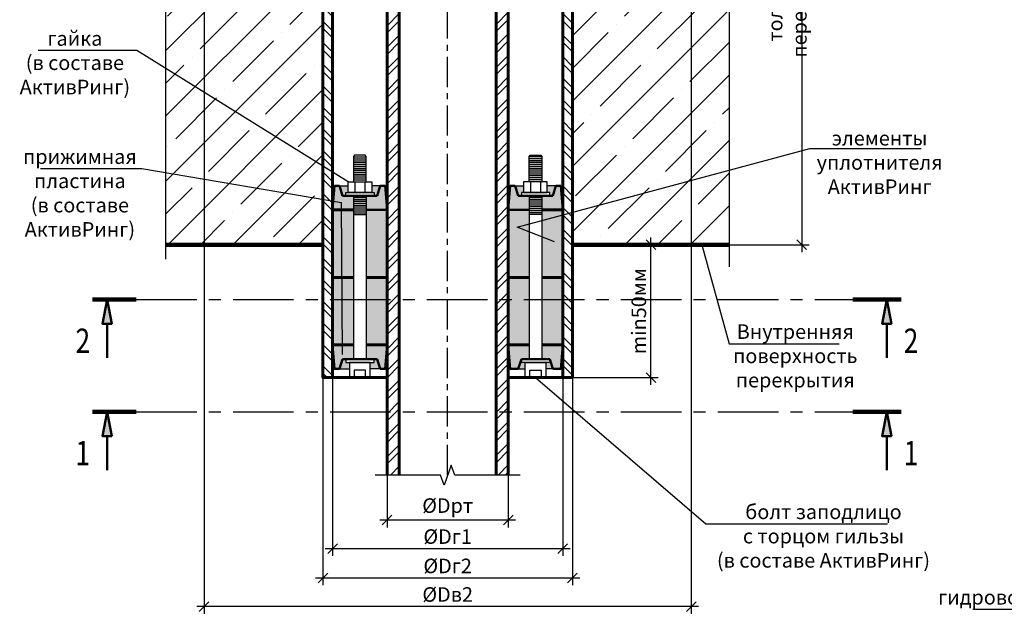
# Model space of a CAD drawing. Units: millimetres. Extents: x 113663 to 121082, y 82121 to 85692.
# Drawn here: x 119563 to 119969, y 84094 to 84343 of the extents above; entities that cross this region are included whole.
import ezdxf
from ezdxf import colors
from ezdxf.entities.mleader import LeaderData, LeaderLine
from ezdxf.enums import TextEntityAlignment as Align
from ezdxf.math import Vec2, Vec3

# ---------------------------------------------------------------- set-up
doc = ezdxf.new("R2010")
doc.units = ezdxf.units.MM
doc.linetypes.add('CENTER', pattern=[2, 1.25, -0.25, 0.25, -0.25])
for name, color, linetype, lineweight in [('АК_Выноски', 1, 'Continuous', 30), ('АК_ЛинииРазрываРазреза @ 2', 83, 'Continuous', 30), ('АК_Оси', 94, 'CENTER', 25), ('АК_Размеры', 1, 'Continuous', 30), ('АК_Трубы', 3, 'Continuous', 30), ('АК_Штриховка', 3, 'Continuous', 25)]:
    doc.layers.add(name, color=color, linetype=linetype, lineweight=lineweight)
doc.styles.add('Simplex_5.0', font='simplex.shx', dxfattribs={"width": 0.8, "height": 5})
doc.styles.add('Simplex_Аннот_3.0', font='simplex.shx', dxfattribs={"width": 0.8, "height": 3})
doc.dimstyles.new('ЛМГТ_Аннотат', dxfattribs={"dimtxt": 3, "dimasz": 2, "dimexe": 1.5, "dimexo": 0, "dimgap": 1, "dimtad": 1, "dimdec": 0, "dimzin": 0, "dimdsep": 46, "dimtxsty": 'Simplex_Аннот_3.0', "dimblk": 'OBLIQUE', "dimcen": 0, "dimdle": 1.5, "dimaunit": 1, "dimadec": 5, "dimazin": 0, "dimtfac": 1, "dimtdec": 0, "dimtmove": 0, "dimatfit": 0, "dimfxl": 1, "dimtolj": 1, "dimtzin": 0, "dimarcsym": 0})
pattern_1 = [(45, (35150.3854, 197500.6794), (-4.44522678, 4.44522678), []), (45, (35153.349, 197500.6794), (-4.44522678, 4.44522678), [])]

# ---------------------------------------------------------------- blocks, each defined once
blk = doc.blocks.new('*U34')
h = blk.add_hatch(color=256)
h.dxf.hatch_style = 1
h.paths.add_polyline_path([(-164.83, -5), (-163.87, 0), (-162.9, -5)])
h = blk.add_hatch(color=256)
h.dxf.hatch_style = 1
h.paths.add_polyline_path([(-2.03, -5), (-3.97, -5), (-3, 0)])
at = {"lineweight": 100}
for p, q in [((-10, 0), (0, 0)), ((-157.87, 0), (-166.87, 0))]:
    blk.add_line(p, q, dxfattribs=at)
at = {"lineweight": 50}
for p, q in [((-163.87, -5), (-163.87, -12)), ((-3, -5), (-3, -12))]:
    blk.add_line(p, q, dxfattribs=at)
for points in [[(-163.87, 0), (-162.9, -5), (-164.83, -5), (-163.87, 0)], [(-3, 0), (-2.03, -5), (-3.97, -5), (-3, 0)]]:
    blk.add_lwpolyline(points, close=True, dxfattribs=at)
at = {"layer": 'Defpoints', "color": 1, "linetype": 'CENTER', "ltscale": 10}
blk.add_line((-157.87, 0), (-10, 0), dxfattribs=at)
at = {"lineweight": 50, "style": 'Simplex_5.0', "width": 0.8, "flags": 8}
blk.add_attdef('H', text='', height=5, dxfattribs=at).set_placement((-168.87, -8.5), align=Align.MIDDLE_CENTER)
at = {"lineweight": 50, "style": 'Simplex_5.0', "width": 0.8}
blk.add_attdef('N', text='', height=5, dxfattribs=at).set_placement((2, -8.5), align=Align.MIDDLE_CENTER)
blk = doc.blocks.new('*U67')
blk.add_lwpolyline([(0, 14.93), (0, 1.5), (-2.06, 0.75), (2.06, -0.75), (0, -1.5), (0, -14.93)])
blk = doc.blocks.new('*U96')
blk.add_lwpolyline([(0, 63.68), (0, 1.5), (-2.06, 0.75), (2.06, -0.75), (0, -1.5), (0, -63.68)])
blk = doc.blocks.new('*U17')
blk.add_lwpolyline([(0, 65.22), (0, 1.5), (-2.06, 0.75), (2.06, -0.75), (0, -1.5), (0, -65.22)])
blk = doc.blocks.new('_None')
blk = doc.blocks.new('*U88')
h = blk.add_hatch(color=256)
h.dxf.hatch_style = 1
h.paths.add_polyline_path([(-164.83, -5), (-163.87, 0), (-162.9, -5)])
h = blk.add_hatch(color=256)
h.dxf.hatch_style = 1
h.paths.add_polyline_path([(-2.03, -5), (-3.97, -5), (-3, 0)])
at = {"lineweight": 100}
for p, q in [((-157.87, 0), (-166.87, 0)), ((-10, 0), (0, 0))]:
    blk.add_line(p, q, dxfattribs=at)
at = {"lineweight": 50}
for p, q in [((-163.87, -5), (-163.87, -12)), ((-3, -5), (-3, -12))]:
    blk.add_line(p, q, dxfattribs=at)
for points in [[(-163.87, 0), (-162.9, -5), (-164.83, -5), (-163.87, 0)], [(-3, 0), (-2.03, -5), (-3.97, -5), (-3, 0)]]:
    blk.add_lwpolyline(points, close=True, dxfattribs=at)
at = {"layer": 'Defpoints', "color": 1, "linetype": 'CENTER', "ltscale": 10}
blk.add_line((-157.87, 0), (-10, 0), dxfattribs=at)
at = {"lineweight": 50, "style": 'Simplex_5.0', "width": 0.8, "flags": 8}
blk.add_attdef('H', text='', height=5, dxfattribs=at).set_placement((-168.87, -8.5), align=Align.MIDDLE_CENTER)
at = {"lineweight": 50, "style": 'Simplex_5.0', "width": 0.8}
blk.add_attdef('N', text='', height=5, dxfattribs=at).set_placement((2, -8.5), align=Align.MIDDLE_CENTER)
blk = doc.blocks.new('_Oblique')
at = {"color": 0, "linetype": 'ByBlock', "lineweight": -2}
blk.add_line((-0.5, -0.5), (0.5, 0.5), dxfattribs=at)
blk = doc.blocks.new('*D68')
at = {"layer": 'Defpoints', "color": 0, "transparency": 16777216}
for p in [(119714.35, 84155.61), (119764.35, 84155.61), (119714.35, 84137.03)]:
    blk.add_point(p, dxfattribs=at)
at = {"layer": 'АК_Размеры', "color": 0, "lineweight": -2, "transparency": 16777216}
for p, q in [((119714.35, 84155.61), (119714.35, 84134.03)), ((119764.35, 84155.61), (119764.35, 84134.03))]:
    blk.add_line(p, q, dxfattribs=at)
at = {"layer": 'АК_Размеры', "color": 0, "linetype": 'Continuous', "lineweight": -2, "transparency": 16777216}
blk.add_line((119767.35, 84137.03), (119711.35, 84137.03), dxfattribs=at)
at = {"layer": 'АК_Размеры', "color": 0, "lineweight": -2, "transparency": 16777216, "xscale": 4, "yscale": 4, "zscale": 4, "rotation": 180}
blk.add_blockref('_Oblique', (119714.35, 84137.03), dxfattribs=at)
at = {"layer": 'АК_Размеры', "color": 0, "lineweight": -2, "transparency": 16777216, "xscale": 4, "yscale": 4, "zscale": 4}
blk.add_blockref('_Oblique', (119764.35, 84137.03), dxfattribs=at)
at = {"layer": 'АК_Размеры', "color": 0, "lineweight": 50, "transparency": 16777216, "insert": (119739.35, 84143.03), "char_height": 6, "attachment_point": 5, "style": 'Simplex_Аннот_3.0'}
blk.add_mtext('\\A1;%%CDрт', dxfattribs=at)
blk = doc.blocks.new('*D69')
at = {"layer": 'Defpoints', "color": 0, "transparency": 16777216}
for p in [(119691.85, 84195.82), (119786.85, 84195.82), (119691.85, 84125.25)]:
    blk.add_point(p, dxfattribs=at)
at = {"layer": 'АК_Размеры', "color": 0, "lineweight": -2, "transparency": 16777216}
for p, q in [((119691.85, 84195.82), (119691.85, 84122.25)), ((119786.85, 84195.82), (119786.85, 84122.25))]:
    blk.add_line(p, q, dxfattribs=at)
at = {"layer": 'АК_Размеры', "color": 0, "linetype": 'Continuous', "lineweight": -2, "transparency": 16777216}
blk.add_line((119789.85, 84125.25), (119688.85, 84125.25), dxfattribs=at)
at = {"layer": 'АК_Размеры', "color": 0, "lineweight": -2, "transparency": 16777216, "xscale": 4, "yscale": 4, "zscale": 4, "rotation": 180}
blk.add_blockref('_Oblique', (119691.85, 84125.25), dxfattribs=at)
at = {"layer": 'АК_Размеры', "color": 0, "lineweight": -2, "transparency": 16777216, "xscale": 4, "yscale": 4, "zscale": 4}
blk.add_blockref('_Oblique', (119786.85, 84125.25), dxfattribs=at)
at = {"layer": 'АК_Размеры', "color": 0, "lineweight": 50, "transparency": 16777216, "insert": (119739.35, 84130.25), "char_height": 6, "attachment_point": 5, "style": 'Simplex_Аннот_3.0'}
blk.add_mtext('\\A1;%%CDг1', dxfattribs=at)
blk = doc.blocks.new('*D70')
at = {"layer": 'Defpoints', "color": 0, "transparency": 16777216}
for p in [(119687.85, 84195.82), (119790.85, 84195.82), (119687.85, 84113.15)]:
    blk.add_point(p, dxfattribs=at)
at = {"layer": 'АК_Размеры', "color": 0, "lineweight": -2, "transparency": 16777216}
for p, q in [((119687.85, 84195.82), (119687.85, 84110.15)), ((119790.85, 84195.82), (119790.85, 84110.15))]:
    blk.add_line(p, q, dxfattribs=at)
at = {"layer": 'АК_Размеры', "color": 0, "linetype": 'Continuous', "lineweight": -2, "transparency": 16777216}
blk.add_line((119793.85, 84113.15), (119684.85, 84113.15), dxfattribs=at)
at = {"layer": 'АК_Размеры', "color": 0, "lineweight": -2, "transparency": 16777216, "xscale": 4, "yscale": 4, "zscale": 4, "rotation": 180}
blk.add_blockref('_Oblique', (119687.85, 84113.15), dxfattribs=at)
at = {"layer": 'АК_Размеры', "color": 0, "lineweight": -2, "transparency": 16777216, "xscale": 4, "yscale": 4, "zscale": 4}
blk.add_blockref('_Oblique', (119790.85, 84113.15), dxfattribs=at)
at = {"layer": 'АК_Размеры', "color": 0, "lineweight": 50, "transparency": 16777216, "insert": (119739.35, 84118.15), "char_height": 6, "attachment_point": 5, "style": 'Simplex_Аннот_3.0'}
blk.add_mtext('\\A1;%%CDг2', dxfattribs=at)
blk = doc.blocks.new('*D71')
at = {"layer": 'Defpoints', "color": 0, "transparency": 16777216}
for p in [(119638.85, 84399.06), (119839.85, 84399.06), (119638.85, 84101.37)]:
    blk.add_point(p, dxfattribs=at)
at = {"layer": 'АК_Размеры', "color": 0, "lineweight": -2, "transparency": 16777216}
for p, q in [((119638.85, 84399.06), (119638.85, 84098.37)), ((119839.85, 84399.06), (119839.85, 84098.37))]:
    blk.add_line(p, q, dxfattribs=at)
at = {"layer": 'АК_Размеры', "color": 0, "linetype": 'Continuous', "lineweight": -2, "transparency": 16777216}
blk.add_line((119842.85, 84101.37), (119635.85, 84101.37), dxfattribs=at)
at = {"layer": 'АК_Размеры', "color": 0, "lineweight": -2, "transparency": 16777216, "xscale": 4, "yscale": 4, "zscale": 4, "rotation": 180}
blk.add_blockref('_Oblique', (119638.85, 84101.37), dxfattribs=at)
at = {"layer": 'АК_Размеры', "color": 0, "lineweight": -2, "transparency": 16777216, "xscale": 4, "yscale": 4, "zscale": 4}
blk.add_blockref('_Oblique', (119839.85, 84101.37), dxfattribs=at)
at = {"layer": 'АК_Размеры', "color": 0, "lineweight": 50, "transparency": 16777216, "insert": (119739.35, 84106.37), "char_height": 6, "attachment_point": 5, "style": 'Simplex_Аннот_3.0'}
blk.add_mtext('\\A1;%%CDв2', dxfattribs=at)
blk = doc.blocks.new('*D85')
at = {"layer": 'Defpoints', "color": 0, "transparency": 16777216}
for p in [(119790.85, 84250.6), (119823.23, 84250.6), (119790.85, 84195.82)]:
    blk.add_point(p, dxfattribs=at)
at = {"layer": 'АК_Размеры', "color": 0, "lineweight": -2, "transparency": 16777216}
for p, q in [((119790.85, 84250.6), (119826.23, 84250.6)), ((119790.85, 84195.82), (119826.23, 84195.82))]:
    blk.add_line(p, q, dxfattribs=at)
at = {"layer": 'АК_Размеры', "color": 0, "linetype": 'Continuous', "lineweight": -2, "transparency": 16777216}
blk.add_line((119823.23, 84192.82), (119823.23, 84253.6), dxfattribs=at)
at = {"layer": 'АК_Размеры', "color": 0, "lineweight": -2, "transparency": 16777216, "xscale": 4, "yscale": 4, "zscale": 4}
for p, rotation in [((119823.23, 84250.6), 90), ((119823.23, 84195.82), 270)]:
    blk.add_blockref('_Oblique', p, dxfattribs=dict(at, rotation=rotation))
at = {"layer": 'АК_Размеры', "color": 0, "lineweight": 50, "transparency": 16777216, "insert": (119818.23, 84223.21), "char_height": 6, "attachment_point": 5, "rotation": 90, "style": 'Simplex_Аннот_3.0'}
blk.add_mtext('\\A1;min50мм', dxfattribs=at)
blk = doc.blocks.new('*D86')
at = {"layer": 'Defpoints', "color": 0, "transparency": 16777216}
for p in [(119856.4, 84491.84), (119855.61, 84250.6), (119885.46, 84250.6)]:
    blk.add_point(p, dxfattribs=at)
at = {"layer": 'АК_Размеры', "color": 0, "linetype": 'Continuous', "lineweight": -2, "transparency": 16777216}
blk.add_line((119885.46, 84494.84), (119885.46, 84247.6), dxfattribs=at)
at = {"layer": 'АК_Размеры', "color": 0, "lineweight": -2, "transparency": 16777216}
for p, q in [((119856.4, 84491.84), (119888.46, 84491.84)), ((119855.61, 84250.6), (119888.46, 84250.6))]:
    blk.add_line(p, q, dxfattribs=at)
at = {"layer": 'АК_Размеры', "color": 0, "lineweight": -2, "transparency": 16777216, "xscale": 4, "yscale": 4, "zscale": 4}
for p, rotation in [((119885.46, 84491.84), 90), ((119885.46, 84250.6), 270)]:
    blk.add_blockref('_Oblique', p, dxfattribs=dict(at, rotation=rotation))
at = {"layer": 'АК_Размеры', "color": 0, "lineweight": 50, "transparency": 16777216, "insert": (119879.46, 84352.32), "char_height": 6, "attachment_point": 5, "rotation": 90, "style": 'Simplex_Аннот_3.0'}
blk.add_mtext('\\A1;толщина перекрытия', dxfattribs=at)

msp = doc.modelspace()

# ---------------------------------------------------------------- hatches: boundary and pattern name
at = {"layer": 'АК_Штриховка'}
h = msp.add_hatch(dxfattribs=at)
h.set_pattern_fill('ANSI32', color=256, scale=0.66)
h.set_pattern_definition(pattern_1)
h.paths.add_polyline_path([(119714.35, 84155.61), (119714.35, 84578.66), (119719.35, 84578.66), (119719.35, 84155.61)])
h = msp.add_hatch(dxfattribs=at)
h.set_pattern_fill('ANSI32', color=256, scale=0.66)
h.set_pattern_definition(pattern_1)
h.paths.add_polyline_path([(119764.35, 84155.61), (119764.35, 84578.66), (119759.35, 84578.66), (119759.35, 84155.61)])
h = msp.add_hatch(dxfattribs=at)
h.set_pattern_fill('ANSI32', color=256, scale=0.66, angle=-90)
h.set_pattern_definition([(315, (35272.868, 197500.6794), (4.44522678, 4.44522678), []), (315, (35272.868, 197497.716), (4.44522678, 4.44522678), [])])
h.paths.add_polyline_path([(119691.85, 84541.84), (119687.85, 84541.84), (119687.85, 84195.82), (119691.85, 84195.82)])
h = msp.add_hatch(dxfattribs=at)
h.set_pattern_fill('ANSI32', color=256, scale=0.66, angle=-90)
h.set_pattern_definition([(315, (35245.368, 197532.4837), (4.44522678, 4.44522678), []), (315, (35245.368, 197529.52), (4.44522678, 4.44522678), [])])
h.paths.add_polyline_path([(119786.85, 84541.84), (119786.85, 84195.82), (119790.85, 84195.82), (119790.85, 84541.84)])
h = msp.add_hatch(dxfattribs=at)
h.set_pattern_fill('ANSI35', color=256, scale=3, angle=-1e-14)
edge = h.paths.add_edge_path()
edge.add_line((119623.1, 84491.84), (119687.85, 84491.84))
edge.add_line((119687.85, 84491.84), (119687.85, 84429.06))
edge.add_line((119687.85, 84429.06), (119678.85, 84429.06))
edge.add_line((119678.85, 84429.06), (119678.85, 84426.16))
edge.add_line((119678.85, 84426.16), (119676.8, 84426.16))
edge.add_line((119676.8, 84426.16), (119676.8, 84411.16))
edge.add_line((119676.8, 84411.16), (119678.85, 84411.16))
edge.add_line((119678.85, 84411.16), (119678.85, 84407.56))
edge.add_line((119678.85, 84407.56), (119673.85, 84402.56))
edge.add_line((119673.85, 84402.56), (119668.04, 84402.56))
edge.add_arc((119666.54, 84402.56), 1.5, 0, 180)
edge.add_line((119665.04, 84402.56), (119659.31, 84402.56))
edge.add_arc((119657.81, 84402.56), 1.5, 0, 180)
edge.add_line((119656.31, 84402.56), (119650.58, 84402.56))
edge.add_arc((119649.08, 84402.56), 1.5, 0, 180)
edge.add_line((119647.58, 84402.56), (119638.85, 84402.56))
edge.add_line((119638.85, 84402.56), (119638.85, 84395.56))
edge.add_line((119638.85, 84395.56), (119647.58, 84395.56))
edge.add_arc((119649.08, 84395.56), 1.5, 180, 360)
edge.add_line((119650.58, 84395.56), (119656.31, 84395.56))
edge.add_arc((119657.81, 84395.56), 1.5, 180, 360)
edge.add_line((119659.31, 84395.56), (119665.04, 84395.56))
edge.add_arc((119666.54, 84395.56), 1.5, 180, 360)
edge.add_line((119668.04, 84395.56), (119673.85, 84395.56))
edge.add_line((119673.85, 84395.56), (119678.85, 84390.56))
edge.add_line((119678.85, 84390.56), (119678.85, 84386.97))
edge.add_line((119678.85, 84386.97), (119676.8, 84386.97))
edge.add_line((119676.8, 84386.97), (119676.8, 84371.97))
edge.add_line((119676.8, 84371.97), (119678.85, 84371.97))
edge.add_line((119678.85, 84371.97), (119678.85, 84369.06))
edge.add_line((119678.85, 84369.06), (119687.85, 84369.06))
edge.add_line((119687.85, 84369.06), (119687.85, 84250.6))
edge.add_line((119687.85, 84250.6), (119623.1, 84250.6))
edge.add_line((119623.1, 84250.6), (119623.1, 84368.98))
edge.add_line((119623.1, 84368.98), (119627.22, 84370.48))
edge.add_line((119627.22, 84370.48), (119618.97, 84373.48))
edge.add_line((119618.97, 84373.48), (119623.1, 84374.98))
edge.add_line((119623.1, 84374.98), (119623.1, 84491.84))
h = msp.add_hatch(dxfattribs=at)
h.set_pattern_fill('ANSI35', color=256, scale=3, angle=-1e-14)
edge = h.paths.add_edge_path()
edge.add_line((119855.61, 84491.84), (119790.85, 84491.84))
edge.add_line((119790.85, 84491.84), (119790.85, 84429.06))
edge.add_line((119790.85, 84429.06), (119799.85, 84429.06))
edge.add_line((119799.85, 84429.06), (119799.85, 84426.16))
edge.add_line((119799.85, 84426.16), (119801.91, 84426.16))
edge.add_line((119801.91, 84426.16), (119801.92, 84422.2))
edge.add_arc((119802.63, 84418.66), 3.62, -101.5544, 101.3287, ccw=False)
edge.add_line((119801.91, 84415.12), (119801.91, 84411.16))
edge.add_line((119801.91, 84411.16), (119799.85, 84411.16))
edge.add_line((119799.85, 84411.16), (119799.85, 84407.56))
edge.add_line((119799.85, 84407.56), (119804.85, 84402.56))
edge.add_line((119804.85, 84402.56), (119810.66, 84402.56))
edge.add_arc((119812.16, 84402.56), 1.5, 0, 180, ccw=False)
edge.add_line((119813.66, 84402.56), (119819.39, 84402.56))
edge.add_arc((119820.89, 84402.56), 1.5, 0, 180, ccw=False)
edge.add_line((119822.39, 84402.56), (119828.12, 84402.56))
edge.add_arc((119829.62, 84402.56), 1.5, 0, 180, ccw=False)
edge.add_line((119831.12, 84402.56), (119839.85, 84402.56))
edge.add_line((119839.85, 84402.56), (119839.85, 84395.56))
edge.add_line((119839.85, 84395.56), (119831.12, 84395.56))
edge.add_arc((119829.62, 84395.56), 1.5, -180, 0, ccw=False)
edge.add_line((119828.12, 84395.56), (119822.39, 84395.56))
edge.add_arc((119820.89, 84395.56), 1.5, -180, 0, ccw=False)
edge.add_line((119819.39, 84395.56), (119813.66, 84395.56))
edge.add_arc((119812.16, 84395.56), 1.5, -180, 0, ccw=False)
edge.add_line((119810.66, 84395.56), (119804.85, 84395.56))
edge.add_line((119804.85, 84395.56), (119799.85, 84390.56))
edge.add_line((119799.85, 84390.56), (119799.85, 84386.97))
edge.add_line((119799.85, 84386.97), (119801.91, 84386.97))
edge.add_line((119801.91, 84386.97), (119801.89, 84383))
edge.add_arc((119802.63, 84379.47), 3.62, -101.9707, 101.7859, ccw=False)
edge.add_line((119801.88, 84375.93), (119801.91, 84371.97))
edge.add_line((119801.91, 84371.97), (119799.85, 84371.97))
edge.add_line((119799.85, 84371.97), (119799.85, 84369.06))
edge.add_line((119799.85, 84369.06), (119790.85, 84369.06))
edge.add_line((119790.85, 84369.06), (119790.85, 84250.6))
edge.add_line((119790.85, 84250.6), (119855.61, 84250.6))
edge.add_line((119855.61, 84250.6), (119855.61, 84368.98))
edge.add_line((119855.61, 84368.98), (119851.49, 84370.48))
edge.add_line((119851.49, 84370.48), (119859.73, 84373.48))
edge.add_line((119859.73, 84373.48), (119855.61, 84374.98))
edge.add_line((119855.61, 84374.98), (119855.61, 84491.84))
h.paths.add_polyline_path([(119826.14, 84471.75), (119826.14, 84458.8), (119812.55, 84458.8), (119812.55, 84471.75)], flags=16)
h.paths.add_polyline_path([(119799.35, 84470.91), (119799.35, 84457.66), (119790.85, 84457.47), (119790.85, 84470.71)], flags=16)
at = {"layer": 'АК_Штриховка', "true_color": 0xd1d1d1}
h = msp.add_hatch(color=254, dxfattribs=at)
h.dxf.hatch_style = 1
h.paths.add_polyline_path([(119710.22, 84270.83), (119711.56, 84274.86), (119708.06, 84274.86), (119708.06, 84272.22), (119708.96, 84272.22), (119708.96, 84270.83)], flags=17)
h.paths.add_polyline_path([(119697.27, 84270.83), (119697.27, 84272.22), (119698.27, 84272.22), (119698.27, 84274.86), (119694.67, 84274.86), (119696, 84270.83)], flags=17)
h.paths.add_polyline_path([(119691.85, 84264.95), (119692.7, 84274.86), (119694.67, 84274.86), (119696, 84270.83), (119700.54, 84270.83), (119700.54, 84264.95)])
h.paths.add_polyline_path([(119705.69, 84264.95), (119705.69, 84270.83), (119710.22, 84270.83), (119711.56, 84274.86), (119713.53, 84274.86), (119714.35, 84264.95)])
h = msp.add_hatch(color=254, dxfattribs=at)
h.dxf.hatch_style = 1
h.paths.add_polyline_path([(119768.48, 84270.83), (119767.15, 84274.86), (119770.65, 84274.86), (119770.65, 84272.22), (119769.75, 84272.22), (119769.75, 84270.83)], flags=17)
h.paths.add_polyline_path([(119781.44, 84270.83), (119781.44, 84272.22), (119780.44, 84272.22), (119780.44, 84274.86), (119784.04, 84274.86), (119782.7, 84270.83)], flags=17)
h.paths.add_polyline_path([(119786.85, 84264.95), (119786, 84274.86), (119784.04, 84274.86), (119782.7, 84270.83), (119778.16, 84270.83), (119778.16, 84264.95)])
h.paths.add_polyline_path([(119773.02, 84264.95), (119773.02, 84270.83), (119768.48, 84270.83), (119767.15, 84274.86), (119765.18, 84274.86), (119764.35, 84264.95)])
at = {"layer": 'АК_Штриховка', "true_color": 0x383838}
h = msp.add_hatch(color=250, dxfattribs=at)
h.dxf.hatch_style = 1
h.paths.add_polyline_path([(119714.35, 84209.31), (119714.35, 84237.13), (119705.69, 84237.13), (119705.69, 84209.31)])
h.paths.add_polyline_path([(119700.54, 84209.31), (119700.54, 84237.13), (119691.85, 84237.13), (119691.85, 84209.31)])
h.paths.add_polyline_path([(119714.35, 84237.13), (119714.35, 84264.95), (119705.69, 84264.95), (119705.69, 84237.13)])
h.paths.add_polyline_path([(119700.54, 84237.13), (119700.54, 84264.95), (119691.85, 84264.95), (119691.85, 84237.13)])
h = msp.add_hatch(color=250, dxfattribs=at)
h.dxf.hatch_style = 1
h.paths.add_polyline_path([(119764.35, 84209.31), (119764.35, 84237.13), (119773.02, 84237.13), (119773.02, 84209.31)])
h.paths.add_polyline_path([(119778.16, 84209.31), (119778.16, 84237.13), (119786.85, 84237.13), (119786.85, 84209.31)])
h.paths.add_polyline_path([(119764.35, 84237.13), (119764.35, 84264.95), (119773.02, 84264.95), (119773.02, 84237.13)])
h.paths.add_polyline_path([(119778.16, 84237.13), (119778.16, 84264.95), (119786.85, 84264.95), (119786.85, 84237.13)])
at = {"layer": 'АК_Штриховка', "true_color": 0xd1d1d1}
h = msp.add_hatch(color=254, dxfattribs=at)
h.dxf.hatch_style = 1
h.paths.add_polyline_path([(119710.22, 84203.44), (119711.56, 84199.41), (119707.38, 84199.41), (119707.38, 84202.05), (119708.96, 84202.05), (119708.96, 84203.44)], flags=17)
h.paths.add_polyline_path([(119697.27, 84203.44), (119697.27, 84202.05), (119698.85, 84202.05), (119698.85, 84199.41), (119694.67, 84199.41), (119696, 84203.44)], flags=17)
h.paths.add_polyline_path([(119691.85, 84209.31), (119692.7, 84199.41), (119694.67, 84199.41), (119696, 84203.44), (119700.54, 84203.44), (119700.54, 84209.31)])
h.paths.add_polyline_path([(119705.69, 84209.31), (119705.69, 84203.44), (119710.22, 84203.44), (119711.56, 84199.41), (119713.53, 84199.41), (119714.35, 84209.31)])
h = msp.add_hatch(color=254, dxfattribs=at)
h.dxf.hatch_style = 1
h.paths.add_polyline_path([(119768.48, 84203.44), (119767.15, 84199.41), (119771.32, 84199.41), (119771.32, 84202.05), (119769.75, 84202.05), (119769.75, 84203.44)], flags=17)
h.paths.add_polyline_path([(119781.44, 84203.44), (119781.44, 84202.05), (119779.86, 84202.05), (119779.86, 84199.41), (119784.04, 84199.41), (119782.7, 84203.44)], flags=17)
h.paths.add_polyline_path([(119786.85, 84209.31), (119786, 84199.41), (119784.04, 84199.41), (119782.7, 84203.44), (119778.16, 84203.44), (119778.16, 84209.31)])
h.paths.add_polyline_path([(119773.02, 84209.31), (119773.02, 84203.44), (119768.48, 84203.44), (119767.15, 84199.41), (119765.18, 84199.41), (119764.35, 84209.31)])

# ---------------------------------------------------------------- linework, layer by layer
at = {"layer": 'АК_Оси', "ltscale": 10}
msp.add_line((119739.35, 84155.61), (119739.35, 84458.84), dxfattribs=at)
at = {"layer": 'АК_Трубы'}
for p, q in [((119700.41, 84286.84), (119705.92, 84286.84)), ((119778.3, 84286.84), (119772.79, 84286.84)), ((119700.41, 84286.05), (119705.92, 84286.05)), ((119700.41, 84285.27), (119705.92, 84285.27)), ((119700.41, 84284.48), (119705.92, 84284.48)), ((119700.41, 84283.69), (119705.92, 84283.69)), ((119700.41, 84282.91), (119705.92, 84282.91)), ((119700.41, 84282.12), (119705.92, 84282.12)), ((119778.3, 84286.05), (119772.79, 84286.05)), ((119778.3, 84285.27), (119772.79, 84285.27)), ((119778.3, 84284.48), (119772.79, 84284.48)), ((119778.3, 84283.69), (119772.79, 84283.69)), ((119778.3, 84282.91), (119772.79, 84282.91)), ((119778.3, 84282.12), (119772.79, 84282.12)), ((119700.41, 84281.33), (119705.92, 84281.33)), ((119700.41, 84280.55), (119705.92, 84280.55)), ((119700.41, 84279.76), (119705.92, 84279.76)), ((119700.41, 84278.97), (119705.92, 84278.97)), ((119700.41, 84278.18), (119705.92, 84278.18)), ((119778.3, 84281.33), (119772.79, 84281.33)), ((119778.3, 84280.55), (119772.79, 84280.55)), ((119778.3, 84279.76), (119772.79, 84279.76)), ((119778.3, 84278.97), (119772.79, 84278.97)), ((119778.3, 84278.18), (119772.79, 84278.18)), ((119694.67, 84274.86), (119698.27, 84274.86)), ((119700.41, 84277.4), (119705.92, 84277.4)), ((119711.56, 84274.86), (119708.06, 84274.86)), ((119767.15, 84274.86), (119770.65, 84274.86)), ((119778.3, 84277.4), (119772.79, 84277.4)), ((119784.04, 84274.86), (119780.44, 84274.86)), ((119699, 84270.83), (119707.22, 84270.83)), ((119700.41, 84270.13), (119705.92, 84270.13)), ((119779.7, 84270.83), (119771.48, 84270.83)), ((119778.3, 84270.13), (119772.79, 84270.13)), ((119700.41, 84269.34), (119705.92, 84269.34)), ((119700.41, 84268.55), (119705.92, 84268.55)), ((119700.41, 84267.77), (119705.92, 84267.77)), ((119700.41, 84266.98), (119705.92, 84266.98)), ((119700.41, 84266.19), (119705.92, 84266.19)), ((119778.3, 84269.34), (119772.79, 84269.34)), ((119778.3, 84268.55), (119772.79, 84268.55)), ((119778.3, 84267.77), (119772.79, 84267.77)), ((119778.3, 84266.98), (119772.79, 84266.98)), ((119778.3, 84266.19), (119772.79, 84266.19)), ((119700.41, 84265.41), (119705.92, 84265.41)), ((119700.41, 84264.62), (119705.92, 84264.62)), ((119700.41, 84263.83), (119705.92, 84263.83)), ((119700.41, 84263.04), (119705.92, 84263.04)), ((119778.3, 84265.41), (119772.79, 84265.41)), ((119778.3, 84264.62), (119772.79, 84264.62)), ((119778.3, 84263.83), (119772.79, 84263.83)), ((119778.3, 84263.04), (119772.79, 84263.04)), ((119699, 84203.44), (119707.22, 84203.44)), ((119779.7, 84203.44), (119771.48, 84203.44)), ((119694.67, 84199.41), (119698.85, 84199.41)), ((119711.56, 84199.41), (119707.38, 84199.41)), ((119767.15, 84199.41), (119771.32, 84199.41)), ((119784.04, 84199.41), (119779.86, 84199.41))]:
    msp.add_line(p, q, dxfattribs=at)
at = {"layer": 'АК_Трубы', "lineweight": 50}
for p, q in [((119694.67, 84274.86), (119696, 84270.83)), ((119711.56, 84274.86), (119710.22, 84270.83)), ((119767.15, 84274.86), (119768.48, 84270.83)), ((119784.04, 84274.86), (119782.7, 84270.83)), ((119696, 84270.83), (119710.22, 84270.83)), ((119782.7, 84270.83), (119768.48, 84270.83)), ((119694.67, 84199.41), (119696, 84203.44)), ((119696, 84203.44), (119710.22, 84203.44)), ((119711.56, 84199.41), (119710.22, 84203.44)), ((119768.41, 84199.41), (119769.75, 84203.44)), ((119781.44, 84203.44), (119769.75, 84203.44)), ((119782.77, 84199.41), (119781.44, 84203.44))]:
    msp.add_line(p, q, dxfattribs=at)
at = {"layer": 'АК_Трубы', "lineweight": 60}
for p, q in [((119691.85, 84195.82), (119714.35, 84195.82)), ((119786.85, 84195.82), (119764.35, 84195.82))]:
    msp.add_line(p, q, dxfattribs=at)
for points in [[(119714.35, 84578.66), (119714.35, 84155.61)], [(119719.35, 84155.61), (119719.35, 84578.66)], [(119759.35, 84155.61), (119759.35, 84578.66)], [(119764.35, 84578.66), (119764.35, 84155.61)], [(119700.54, 84264.95), (119691.85, 84264.95), (119691.85, 84237.13), (119700.54, 84237.13)], [(119778.16, 84264.95), (119786.85, 84264.95), (119786.85, 84237.13), (119778.16, 84237.13)], [(119700.54, 84237.13), (119691.85, 84237.13), (119691.85, 84209.31), (119700.54, 84209.31)], [(119705.69, 84209.31), (119714.35, 84209.31), (119714.35, 84237.13), (119705.69, 84237.13)], [(119773.02, 84209.31), (119764.35, 84209.31), (119764.35, 84237.13), (119773.02, 84237.13)], [(119778.16, 84237.13), (119786.85, 84237.13), (119786.85, 84209.31), (119778.16, 84209.31)]]:
    msp.add_lwpolyline(points, dxfattribs=at)
for points in [[(119687.85, 84541.84), (119687.85, 84195.82), (119691.85, 84195.82), (119691.85, 84541.84)], [(119790.85, 84541.84), (119790.85, 84195.82), (119786.85, 84195.82), (119786.85, 84541.84)]]:
    msp.add_lwpolyline(points, close=True, dxfattribs=at)
at = {"layer": 'АК_Трубы'}
for points in [[(119700.54, 84286.98), (119700.54, 84276.61), (119705.69, 84276.61), (119705.69, 84286.98), (119705.37, 84287.51), (119700.85, 84287.51)], [(119778.16, 84286.98), (119778.16, 84276.61), (119773.02, 84276.61), (119773.02, 84286.98), (119773.33, 84287.51), (119777.85, 84287.51)], [(119698.27, 84272.22), (119698.27, 84276.61), (119708.06, 84276.61), (119708.06, 84272.22)], [(119780.44, 84272.22), (119780.44, 84276.61), (119770.65, 84276.61), (119770.65, 84272.22)], [(119697.27, 84270.83), (119697.27, 84272.22), (119708.96, 84272.22), (119708.96, 84270.83)], [(119781.44, 84270.83), (119781.44, 84272.22), (119769.75, 84272.22), (119769.75, 84270.83)], [(119697.27, 84203.44), (119697.27, 84202.05), (119708.96, 84202.05), (119708.96, 84203.44)], [(119698.85, 84202.05), (119698.85, 84195.82), (119707.38, 84195.82), (119707.38, 84202.05)], [(119781.44, 84203.44), (119781.44, 84202.05), (119769.75, 84202.05), (119769.75, 84203.44)], [(119779.86, 84202.05), (119779.86, 84195.82), (119771.32, 84195.82), (119771.32, 84202.05)], [(119700.82, 84198.87), (119700.82, 84195.82), (119705.4, 84195.82), (119705.4, 84198.87)], [(119777.88, 84198.87), (119777.88, 84195.82), (119773.3, 84195.82), (119773.3, 84198.87)]]:
    msp.add_lwpolyline(points, close=True, dxfattribs=at)
at = {"layer": 'АК_Трубы', "lineweight": 50}
for points in [[(119700.54, 84264.95), (119691.85, 84264.95), (119692.7, 84274.86), (119694.67, 84274.86)], [(119711.56, 84274.86), (119713.53, 84274.86), (119714.35, 84264.95), (119705.69, 84264.95)], [(119767.15, 84274.86), (119765.18, 84274.86), (119764.35, 84264.95), (119773.02, 84264.95)], [(119778.16, 84264.95), (119786.85, 84264.95), (119786, 84274.86), (119784.04, 84274.86)], [(119705.69, 84237.13), (119714.35, 84237.13), (119714.35, 84264.95), (119705.69, 84264.95)], [(119773.02, 84237.13), (119764.35, 84237.13), (119764.35, 84264.95), (119773.02, 84264.95)], [(119700.54, 84209.31), (119691.85, 84209.31), (119692.7, 84199.41), (119694.67, 84199.41)], [(119711.56, 84199.41), (119713.53, 84199.41), (119714.35, 84209.31), (119705.69, 84209.31)], [(119768.41, 84199.41), (119765.18, 84199.41), (119764.35, 84209.31), (119773.02, 84209.31)], [(119778.16, 84209.31), (119786.85, 84209.31), (119786, 84199.41), (119782.77, 84199.41)]]:
    msp.add_lwpolyline(points, dxfattribs=at)
at = {"layer": 'АК_Трубы'}
for points in [[(119701.03, 84276.61), (119701.03, 84272.22)], [(119705.2, 84276.61), (119705.2, 84272.22)], [(119773.51, 84276.61), (119773.51, 84272.22)], [(119777.68, 84276.61), (119777.68, 84272.22)], [(119700.54, 84270.83), (119700.54, 84203.44)], [(119705.69, 84270.83), (119705.69, 84203.44)], [(119773.02, 84270.83), (119773.02, 84203.44)], [(119778.16, 84270.83), (119778.16, 84203.44)]]:
    msp.add_lwpolyline(points, dxfattribs=at)
at = {"layer": 'АК_Трубы', "lineweight": 90}
for points in [[(119687.85, 84250.6), (119623.1, 84250.6)], [(119790.85, 84250.6), (119855.61, 84250.6)]]:
    msp.add_lwpolyline(points, dxfattribs=at)

# ---------------------------------------------------------------- block references
at = {"layer": 'АК_ЛинииРазрываРазреза @ 2', "yscale": 2, "zscale": 2}
for name, p, xscale, rotation in [('*U17', (119855.61, 84371.98), -2, 180), ('*U96', (119623.1, 84371.98), 2, 180), ('*U67', (119739.35, 84155.61), 2, 270)]:
    msp.add_blockref(name, p, dxfattribs=dict(at, xscale=xscale, rotation=rotation))
at = {"layer": 'АК_ЛинииРазрываРазреза @ 2'}
ref = msp.add_blockref('*U88', (119926.54, 84228.03), dxfattribs=dict(at, xscale=2, yscale=2, zscale=2))
ref.add_attrib('H', '2', dxfattribs={"layer": '0', "lineweight": 50, "height": 10, "style": 'Simplex_5.0', "width": 0.8}).set_placement((119588.81, 84211.03), align=Align.MIDDLE_CENTER)
ref.add_attrib('N', '2', dxfattribs={"layer": '0', "lineweight": 50, "height": 10, "style": 'Simplex_5.0', "width": 0.8}).set_placement((119930.54, 84211.03), align=Align.MIDDLE_CENTER)
ref = msp.add_blockref('*U34', (119926.54, 84181.68), dxfattribs=dict(at, xscale=2, yscale=2, zscale=2))
ref.add_attrib('H', '1', dxfattribs={"layer": '0', "lineweight": 50, "height": 10, "style": 'Simplex_5.0', "width": 0.8}).set_placement((119588.81, 84164.68), align=Align.MIDDLE_CENTER)
ref.add_attrib('N', '1', dxfattribs={"layer": '0', "lineweight": 50, "height": 10, "style": 'Simplex_5.0', "width": 0.8}).set_placement((119930.54, 84164.68), align=Align.MIDDLE_CENTER)

# ---------------------------------------------------------------- dimensions: what is measured, and where the dimension line sits
at = {"layer": 'АК_Размеры', "lineweight": 50}
dim = msp.add_linear_dim(base=(119885.46, 84250.6), p1=(119856.4, 84491.84), p2=(119855.61, 84250.6), angle=270, text='толщина перекрытия', dimstyle='ЛМГТ_Аннотат', dxfattribs=at)
dim.commit()
dim.dimension.update_dxf_attribs({"geometry": '*D86', "text_midpoint": (119885.46, 84352.32), "dimtype": 160})
for base, p1, p2, text, picture, middle in [((119638.85, 84101.37), (119839.85, 84399.06), (119638.85, 84399.06), '%%CDв2', '*D71', (119739.35, 84106.37)), ((119687.85, 84113.15), (119790.85, 84195.82), (119687.85, 84195.82), '%%CDг2', '*D70', (119739.35, 84118.15)), ((119691.85, 84125.25), (119786.85, 84195.82), (119691.85, 84195.82), '%%CDг1', '*D69', (119739.35, 84130.25)), ((119714.35, 84137.03), (119764.35, 84155.61), (119714.35, 84155.61), '%%CDрт', '*D68', (119739.35, 84143.03))]:
    dim = msp.add_linear_dim(base=base, p1=p1, p2=p2, text=text, dimstyle='ЛМГТ_Аннотат', dxfattribs=at)
    dim.commit()
    dim.dimension.update_dxf_attribs({"geometry": picture, "text_midpoint": middle})
dim = msp.add_linear_dim(base=(119823.23, 84250.6), p1=(119790.85, 84195.82), p2=(119790.85, 84250.6), angle=270, text='min50мм', dimstyle='ЛМГТ_Аннотат', dxfattribs=at)
dim.commit()
dim.dimension.update_dxf_attribs({"geometry": '*D85', "text_midpoint": (119818.23, 84223.21)})

# ---------------------------------------------------------------- leaders
at = {"layer": 'АК_Выноски'}
ml = msp.add_multileader_mtext('Standard', dxfattribs=at)
ml.set_content('элементы уплотнителя\\PАктивРинг\\P(количество уточняется\\Pрасчетом) ', color=256, style='Simplex_Аннот_3.0')
ml.set_leader_properties()
ml.set_arrow_properties(name='NONE')
ml.build(insert=Vec2(0, 0))
ml.multileader.update_dxf_attribs({"text_left_attachment_type": 6, "text_right_attachment_type": 6, "dogleg_length": 1, "arrow_head_size": 0, "scale": 2})
ctx = ml.context
ctx.base_point, ctx.scale, ctx.char_height, ctx.arrow_head_size, ctx.plane_origin = Vec3(120029.81, 84355.92), 2, 6, 0, Vec3(120156.64, 84386.55)
ctx.left_attachment, ctx.right_attachment, ctx.text_align_type = 6, 6, 1
notes = []
notes.append((ctx, [(0, (1, 1, 0), (120131.59, 84355.92), (-1, 0), 2, [(1, [(120146.07, 84386.4), (120157.32, 84365.76)], 0, [])])]))
ctx.mtext.insert, ctx.mtext.width, ctx.mtext.alignment, ctx.mtext.flow_direction = Vec3(120079.7, 84363.92), 156.0015, 2, 5
ml = msp.add_multileader_mtext('Standard', dxfattribs=at)
ml.set_content('гайка \\P(в составе\\PАктивРинг)', color=256, style='Simplex_Аннот_3.0')
ml.set_leader_properties()
ml.set_arrow_properties(name='NONE')
ml.build(insert=Vec2(0, 0))
ml.multileader.update_dxf_attribs({"text_left_attachment_type": 6, "text_right_attachment_type": 6, "dogleg_length": 1, "arrow_head_size": 0, "scale": 2})
ctx = ml.context
ctx.base_point, ctx.scale, ctx.char_height, ctx.arrow_head_size, ctx.plane_origin = Vec3(119561.94, 84330.68), 2, 6, 0, Vec3(119489.81, 84296.25)
ctx.left_attachment, ctx.right_attachment, ctx.text_align_type = 6, 6, 1
notes.append((ctx, [(1, (1, 1, 0), (119611.14, 84330.68), (-1, 0), 2, [(0, [(119698.27, 84276.61)], 0, [])])]))
ctx.mtext.insert, ctx.mtext.alignment, ctx.mtext.flow_direction = Vec3(119585.54, 84338.68), 2, 5
ml = msp.add_multileader_mtext('Standard', dxfattribs=at)
ml.set_content('элементы\\Pуплотнителя\\PАктивРинг', color=256, style='Simplex_Аннот_3.0')
ml.set_leader_properties()
ml.set_arrow_properties(name='NONE')
ml.build(insert=Vec2(0, 0))
ml.multileader.update_dxf_attribs({"text_left_attachment_type": 6, "text_right_attachment_type": 6, "dogleg_length": 1, "arrow_head_size": 0, "scale": 2})
ctx = ml.context
ctx.base_point, ctx.scale, ctx.char_height, ctx.arrow_head_size, ctx.plane_origin = Vec3(119890.79, 84290.35), 2, 6, 0, Vec3(119841.45, 84260.92)
ctx.left_attachment, ctx.right_attachment, ctx.text_align_type = 6, 6, 1
notes.append((ctx, [(0, (1, 1, 0), (119888.79, 84290.35), (1, 0), 2, [(1, [(119783.41, 84251.76), (119767.98, 84257.93)], 0, [])])]))
ctx.mtext.insert, ctx.mtext.alignment, ctx.mtext.flow_direction = Vec3(119917.59, 84297.55), 2, 5
ml = msp.add_multileader_mtext('Standard', dxfattribs=at)
ml.set_content('прижимная\\Pпластина\\P(в составе\\PАктивРинг)', color=256, style='Simplex_Аннот_3.0')
ml.set_leader_properties()
ml.set_arrow_properties(name='NONE')
ml.build(insert=Vec2(0, 0))
ml.multileader.update_dxf_attribs({"text_left_attachment_type": 6, "text_right_attachment_type": 6, "dogleg_length": 1, "arrow_head_size": 0, "scale": 2})
ctx = ml.context
ctx.base_point, ctx.scale, ctx.char_height, ctx.arrow_head_size, ctx.plane_origin = Vec3(119564, 84281.95), 2, 6, 0, Vec3(119848.67, 84244.36)
ctx.left_attachment, ctx.right_attachment, ctx.text_align_type = 6, 6, 1
notes.append((ctx, [(1, (1, 1, 0), (119613.2, 84281.95), (-1, 0), 2, [(1, [(119695.89, 84205.37), (119695.49, 84267.95)], 0, [])])]))
ctx.mtext.insert, ctx.mtext.alignment, ctx.mtext.flow_direction = Vec3(119587.6, 84289.95), 2, 5
at = {"layer": 'АК_Выноски', "color": 0}
ml = msp.add_multileader_mtext('Standard', dxfattribs=at)
ml.set_content('Внутренняя\\Pповерхность\\Pперекрытия', style='Simplex_Аннот_3.0')
ml.set_leader_properties()
ml.set_arrow_properties(name='NONE')
ml.build(insert=Vec2(0, 0))
ml.multileader.update_dxf_attribs({"text_left_attachment_type": 6, "text_right_attachment_type": 6, "dogleg_length": 1, "arrow_head_size": 0, "scale": 2})
ctx = ml.context
ctx.base_point, ctx.scale, ctx.char_height, ctx.arrow_head_size, ctx.plane_origin = Vec3(119857.46, 84209.78), 2, 6, 0, Vec3(119541.06, 84162.47)
ctx.left_attachment, ctx.right_attachment, ctx.text_align_type = 6, 6, 1
notes.append((ctx, [(1, (1, 1, 0), (119855.46, 84209.78), (1, 0), 2, [(0, [(119844.2, 84250.6)], 0, [])])]))
ctx.mtext.insert, ctx.mtext.alignment, ctx.mtext.flow_direction = Vec3(119882.78, 84217.78), 2, 5
at = {"layer": 'АК_Выноски'}
ml = msp.add_multileader_mtext('Standard', dxfattribs=at)
ml.set_content('болт заподлицо\\Pс торцом гильзы\\P(в составе АктивРинг)', color=256, style='Simplex_Аннот_3.0')
ml.set_leader_properties()
ml.set_arrow_properties(name='NONE')
ml.build(insert=Vec2(0, 0))
ml.multileader.update_dxf_attribs({"text_left_attachment_type": 6, "text_right_attachment_type": 6, "dogleg_length": 1, "arrow_head_size": 0, "scale": 2})
ctx = ml.context
ctx.base_point, ctx.scale, ctx.char_height, ctx.arrow_head_size, ctx.plane_origin = Vec3(119847.85, 84135.45), 2, 6, 0, Vec3(119674.23, 84285.6)
ctx.left_attachment, ctx.right_attachment, ctx.text_align_type = 6, 6, 1
notes.append((ctx, [(0, (1, 1, 0), (119845.85, 84135.45), (1, 0), 2, [(0, [(119775.59, 84195.82)], 0, [])])]))
ctx.mtext.insert, ctx.mtext.alignment, ctx.mtext.flow_direction = Vec3(119894.42, 84143.45), 2, 5
ml = msp.add_multileader_mtext('Standard', dxfattribs=at)
ml.set_content('гидроворотник АР', color=256, style='Simplex_Аннот_3.0')
ml.set_leader_properties()
ml.set_arrow_properties(name='NONE')
ml.build(insert=Vec2(0, 0))
ml.multileader.update_dxf_attribs({"text_left_attachment_type": 6, "text_right_attachment_type": 6, "dogleg_length": 1, "arrow_head_size": 0, "scale": 2})
ctx = ml.context
ctx.base_point, ctx.scale, ctx.char_height, ctx.arrow_head_size, ctx.plane_origin = Vec3(119944.51, 84100.22), 2, 6, 0, Vec3(119925.11, 84074.54)
ctx.left_attachment, ctx.right_attachment, ctx.text_align_type = 6, 6, 2
notes.append((ctx, [(1, (1, 1, 0), (120020.23, 84100.22), (-1, 0), 2, [(0, [(120044.68, 84126.59)], 0, [])])]))
ctx.mtext.insert, ctx.mtext.alignment, ctx.mtext.flow_direction = Vec3(120016.23, 84108.22), 3, 5
for ctx, leaders in notes:
    for number, flags, end, landing, length, lines in leaders:
        leader = LeaderData()
        leader.index, (leader.has_last_leader_line, leader.has_dogleg_vector, leader.attachment_direction) = number, flags
        leader.last_leader_point, leader.dogleg_vector, leader.dogleg_length = Vec3(end), Vec3(landing), length
        for number, points, colour, breaks in lines:
            line = LeaderLine()
            line.index, line.vertices, line.color, line.breaks = number, Vec3.list(points), colors.encode_raw_color(colour), breaks
            leader.lines.append(line)
        ctx.leaders.append(leader)

doc.saveas('drawing.dxf')
